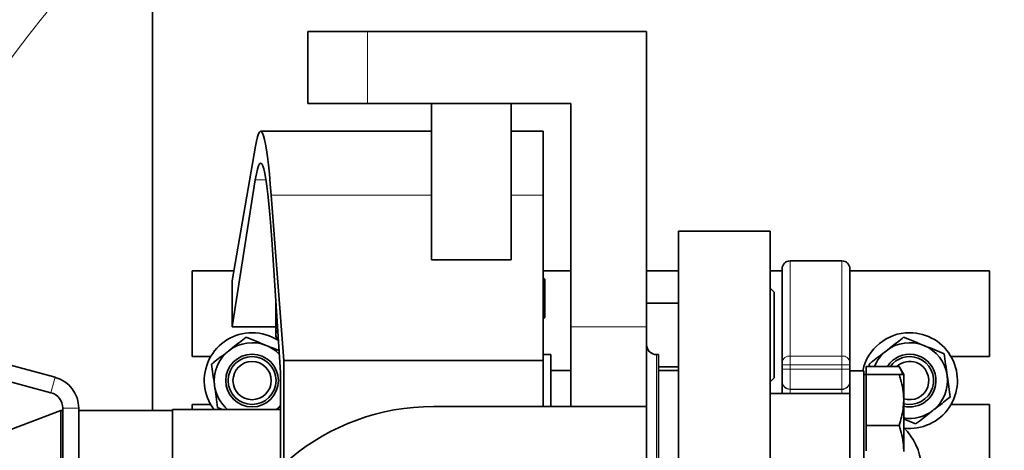
# Model space of a CAD drawing. Units: millimetres. Extents: x 1109 to 10915, y 1201 to 8424.
# Drawn here: x 3337 to 3585, y 1977 to 2085 of the extents above; entities that cross this region are included whole.
import ezdxf

# ---------------------------------------------------------------- set-up
doc = ezdxf.new("R2010")
doc.units = ezdxf.units.MM

msp = doc.modelspace()

# ---------------------------------------------------------------- linework, layer by layer
at = {"color": 7, "linetype": 'Continuous', "lineweight": 35}
for p, q in [((3370.79, 2087.35), (3370.79, 1987.35)), ((3409.79, 2082.35), (3409.79, 2064.35)), ((3409.79, 2082.35), (3424.79, 2082.35)), ((3424.79, 2082.35), (3494.79, 2082.35)), ((3494.79, 2008.35), (3494.79, 2082.35)), ((3409.79, 2064.35), (3424.79, 2064.35)), ((3424.79, 2064.35), (3475.79, 2064.35)), ((3440.79, 2025.15), (3440.79, 2064.35)), ((3460.79, 2025.15), (3460.79, 2064.35)), ((3475.79, 2064.35), (3475.79, 2008.35)), ((3440.79, 2057.35), (3397.94, 2057.35)), ((3468.79, 2057.35), (3460.79, 2057.35)), ((3468.79, 2041.31), (3468.79, 2057.35)), ((3390.79, 2019.85), (3396.63, 2053.6)), ((3396.6, 2045.17), (3390.79, 2008.35)), ((3400.6, 2041.31), (3403.79, 1999.85)), ((3468.79, 1999.85), (3468.79, 2041.31)), ((3525.79, 2032.35), (3502.79, 2032.35)), ((3502.79, 1832.35), (3502.79, 2032.35)), ((3525.79, 1832.35), (3525.79, 2032.35)), ((3402.93, 1996.85), (3400.72, 2030.19)), ((3346.36, 1995.66), (3238.26, 2024.62)), ((3460.79, 2025.15), (3440.79, 2025.15)), ((3543.79, 2024.85), (3530.79, 2024.85)), ((3380.79, 2022.35), (3380.79, 2000.85)), ((3391.22, 2022.35), (3380.79, 2022.35)), ((3475.79, 2022.35), (3468.79, 2022.35)), ((3502.79, 2022.35), (3494.79, 2022.35)), ((3528.79, 2022.35), (3525.79, 2022.35)), ((3528.79, 1999.5), (3528.79, 2022.85)), ((3545.79, 2022.85), (3545.79, 1999.5)), ((3580.79, 2022.35), (3545.79, 2022.35)), ((3580.79, 2000.85), (3580.79, 2022.35)), ((3345.33, 1991.79), (3237.22, 2020.76)), ((3390.79, 2008.35), (3390.79, 2019.85)), ((3469.22, 2020.3), (3468.79, 2020.72)), ((3469.22, 2010.7), (3469.22, 2020.3)), ((3526.79, 2016.98), (3525.79, 2017.98)), ((3526.79, 2016.98), (3526.79, 1995.54)), ((3401.72, 2015.15), (3401.72, 2013.77)), ((3401.72, 2013.77), (3401.77, 2014.35)), ((3401.72, 2013.77), (3401.72, 2013.41)), ((3502.79, 2014.26), (3494.79, 2014.26)), ((3401.99, 2010.94), (3401.72, 2013.41)), ((3401.72, 2013.41), (3401.72, 2006.45)), ((3468.79, 2010.27), (3469.22, 2010.7)), ((3401.72, 2008.35), (3390.79, 2008.35)), ((3401.72, 2006.45), (3401.72, 2006.34)), ((3401.72, 2006.34), (3401.72, 2005.9)), ((3475.79, 1988.35), (3475.79, 2008.35)), ((3494.79, 1988.35), (3494.79, 2008.35)), ((3401.72, 2005.9), (3402.05, 2005.32)), ((3470.79, 2001.35), (3468.79, 2001.35)), ((3470.79, 1988.35), (3470.79, 2001.35)), ((3497.79, 2001.35), (3497.29, 2001.35)), ((3497.79, 1970.96), (3497.79, 2001.35)), ((3380.79, 2000.85), (3385.4, 2000.85)), ((3403.79, 1999.85), (3403.79, 1973.94)), ((3403.79, 1999.85), (3468.79, 1999.85)), ((3468.79, 1988.35), (3468.79, 1999.85)), ((3528.79, 1998.76), (3528.79, 1999.5)), ((3545.79, 1999.5), (3545.79, 1998.76)), ((3550.71, 1998.39), (3550.63, 1998.97)), ((3571.18, 2000.85), (3580.79, 2000.85)), ((3402.93, 1973.14), (3402.93, 1996.85)), ((3475.79, 1997.35), (3470.79, 1997.35)), ((3497.79, 1998.26), (3502.79, 1998.26)), ((3502.79, 1997.35), (3497.79, 1997.35)), ((3528.79, 1997.73), (3528.79, 1998.76)), ((3528.79, 1994.73), (3528.79, 1997.73)), ((3545.79, 1998.76), (3545.79, 1997.73)), ((3545.79, 1997.73), (3545.79, 1994.91)), ((3549.29, 1997.31), (3545.79, 1997.31)), ((3549.29, 1997.31), (3549.29, 1969.91)), ((3549.89, 1996.41), (3549.29, 1996.41)), ((3549.89, 1996.41), (3549.89, 1998.39)), ((3549.89, 1998.39), (3558.15, 1998.39)), ((3549.89, 1990.01), (3549.89, 1996.41)), ((3549.89, 1996.41), (3558.15, 1996.41)), ((3559.29, 1996.41), (3558.15, 1998.39)), ((3559.29, 1990.18), (3559.29, 1996.41)), ((3559.29, 1996.41), (3559.29, 1996.41)), ((3525.79, 1994.54), (3526.79, 1995.54)), ((3528.79, 1994.61), (3528.79, 1994.73)), ((3528.79, 1991.61), (3528.79, 1994.61)), ((3545.79, 1994.91), (3545.79, 1972.47)), ((3545.79, 1991.61), (3525.79, 1991.61)), ((3549.89, 1983.61), (3549.89, 1990.01)), ((3559.29, 1989.85), (3559.29, 1990.18)), ((3559.29, 1977.38), (3559.29, 1989.85)), ((3347.79, 1987.35), (3307.79, 1972.13)), ((3348.29, 1987.35), (3347.79, 1987.35)), ((3347.79, 1966.95), (3347.79, 1987.35)), ((3348.29, 1876.77), (3348.29, 1987.93)), ((3352.29, 1886.33), (3352.29, 1987.93)), ((3375.79, 1987.35), (3352.29, 1987.35)), ((3402.93, 1987.6), (3375.79, 1987.6)), ((3375.79, 1966.85), (3375.79, 1987.6)), ((3380.79, 1988.85), (3380.79, 1987.6)), ((3385.4, 1988.85), (3380.79, 1988.85)), ((3388.39, 1987.6), (3387.14, 1988.11)), ((3441.29, 1988.35), (3494.79, 1988.35)), ((3494.79, 1876.35), (3494.79, 1988.35)), ((3580.79, 1988.85), (3571.18, 1988.85)), ((3580.79, 1967.28), (3580.79, 1988.85)), ((3549.89, 1983.61), (3558.15, 1983.61)), ((3549.89, 1977.21), (3549.89, 1983.61)), ((3559.29, 1977.05), (3559.29, 1977.38))]:
    msp.add_line(p, q, dxfattribs=at)
at = {"color": 8, "linetype": 'Continuous', "lineweight": 18}
for p, q in [((3424.79, 2082.35), (3424.79, 2064.35)), ((3396.6, 2045.17), (3399.29, 2045.17)), ((3400.6, 2041.31), (3440.79, 2041.31)), ((3460.79, 2041.31), (3468.79, 2041.31)), ((3530.79, 2024.85), (3530.79, 2000.98)), ((3543.79, 2000.98), (3543.79, 2024.85)), ((3475.79, 2008.35), (3494.79, 2008.35)), ((3497.29, 2001.35), (3497.29, 1970.96)), ((3530.79, 2000.98), (3530.79, 1998.76)), ((3530.79, 2000.98), (3543.79, 2000.98)), ((3543.79, 1998.76), (3543.79, 2000.98)), ((3528.79, 1998.76), (3530.79, 1998.76)), ((3528.79, 1997.73), (3530.79, 1997.73)), ((3543.79, 1998.76), (3530.79, 1998.76)), ((3530.79, 1998.76), (3530.79, 1997.73)), ((3530.79, 1997.73), (3530.79, 1992.73)), ((3543.79, 1997.73), (3530.79, 1997.73)), ((3543.79, 1997.73), (3543.79, 1998.76)), ((3543.79, 1998.76), (3545.79, 1998.76)), ((3543.79, 1992.73), (3543.79, 1997.73)), ((3543.79, 1997.73), (3545.79, 1997.73)), ((3345.33, 1991.79), (3346.36, 1995.66)), ((3543.79, 1992.73), (3530.79, 1992.73)), ((3530.79, 1992.73), (3530.79, 1992.61)), ((3543.79, 1992.61), (3530.79, 1992.61)), ((3530.79, 1992.61), (3530.79, 1991.61)), ((3543.79, 1992.61), (3543.79, 1992.73)), ((3543.79, 1991.61), (3543.79, 1992.61)), ((3348.29, 1987.93), (3352.29, 1987.93))]:
    msp.add_line(p, q, dxfattribs=at)
at = {"color": 7, "linetype": 'Continuous', "lineweight": 35, "flags": 128}
msp.add_lwpolyline([(3401.93, 1987.6), (3402.56, 1988.18), (3402.93, 1988.57)], dxfattribs=at)
at = {"color": 7, "linetype": 'Continuous', "lineweight": 35}
for centre, radius in [((3611.29, 1932.35), 480), ((3611.29, 1932.35), 470), ((3611.29, 1932.35), 455.93), ((3611.29, 1932.35), 421), ((3395.79, 1994.85), 6.6), ((3395.79, 1994.85), 6), ((3395.79, 1994.85), 4.8)]:
    msp.add_circle(centre, radius, dxfattribs=at)
for centre, radius, start, end in [((3531.29, 1932.35), 554, 90, 171.6972), ((3530.79, 2022.85), 2, 90, 180), ((3543.79, 2022.85), 2, 0, 90), ((3395.79, 1994.85), 12, 90, 217.1689), ((3395.79, 1994.85), 12, 56.6136, 90), ((3560.79, 1994.85), 12, 90, 168.1449), ((3560.79, 1994.85), 12, 263.4698, 90), ((3395.79, 1994.85), 9.5, 67.9152, 127.9152), ((3497.29, 2003.85), 2.5, 180, 270), ((3560.79, 1994.85), 9.5, 67.9152, 127.9152), ((3395.79, 1994.85), 9.5, 127.9152, 187.9152), ((3395.79, 1994.85), 9.5, 44.0402, 67.9152), ((3560.79, 1994.85), 9.5, 127.9152, 158.0868), ((3560.79, 1994.85), 6.6, 307.9152, 147.5079), ((3560.79, 1994.85), 9.5, 7.9152, 67.9152), ((3560.79, 1994.85), 6, 69.4622, 143.779), ((3560.79, 1994.85), 4.8, 69.4622, 132.3854), ((3560.79, 1994.85), 6, 255.5225, 69.4622), ((3560.79, 1994.85), 4.8, 251.79, 69.4622), ((3344.29, 1987.93), 8, 0, 75), ((3560.79, 1994.85), 9.5, 307.9152, 7.9152), ((3344.29, 1987.93), 4, 0, 75), ((3395.79, 1994.85), 9.5, 187.9152, 229.7434), ((3560.79, 1994.85), 6.6, 256.8634, 307.9152), ((3441.29, 1932.35), 56, 90, 169.1931), ((3560.79, 1994.85), 9.5, 260.9153, 307.9152), ((3548.79, 1972.35), 15, 4.4854, 45.573)]:
    msp.add_arc(centre, radius, start, end, dxfattribs=at)
at = {"color": 8, "linetype": 'Continuous', "lineweight": 18}
for centre, radius, start, end in [((3531.29, 1932.35), 544.8, 90, 171.556), ((3531.29, 1932.35), 487.7, 90.4845, 165.1489), ((3531.29, 1932.35), 482.25, 90.4845, 164.8542), ((3531.29, 1932.35), 242.77, 90, 157.0176), ((3530.57, 1999.2), 1.8, 82.8322, 170.3192), ((3544.02, 1999.2), 1.8, 9.6808, 97.1678), ((3530.79, 1994.73), 2, 180.0044, 270.0044), ((3530.79, 1994.61), 2, 180.0044, 270.0044), ((3543.79, 1994.73), 2, 269.9956, 359.9956), ((3543.79, 1994.61), 2, 269.9956, 359.9956)]:
    msp.add_arc(centre, radius, start, end, dxfattribs=at)
at = {"color": 7, "linetype": 'Continuous', "lineweight": 35}
for major_axis, start_param, end_param in [((0, 125), 5.770992, 6.528842), ((0, 117), 5.702768, 6.551333)]:
    msp.add_ellipse((3397.94, 1932.35), major_axis=major_axis, ratio=0.043333, start_param=start_param, end_param=end_param, dxfattribs=at)
for points, knots in [([(3401.72, 2006.45), (3401.73, 2006.64), (3401.77, 2007.03), (3402.06, 2007.41), (3402.21, 2007.61)], [0, 0, 0, 0, 0.477733, 1, 1, 1, 1]), ([(3402.4, 2004.84), (3402.36, 2004.88), (3401.94, 2005.37), (3401.83, 2005.87), (3401.72, 2006.34)], [0, 0, 0, 0, 0.083673, 1, 1, 1, 1]), ([(3389.95, 2002.34), (3390.3, 2002.61), (3391.76, 2003.75), (3393.19, 2004.86), (3394.28, 2005.71)], [0, 0, 0, 0, 0.23627, 1, 1, 1, 1]), ([(3394.28, 2005.71), (3395.11, 2005.38), (3396.77, 2004.7), (3398.5, 2004), (3399.36, 2003.65)], [0, 0, 0, 0, 0.495458, 1, 1, 1, 1]), ([(3554.95, 2002.34), (3555.3, 2002.61), (3556.76, 2003.75), (3558.19, 2004.86), (3559.28, 2005.71)], [0, 0, 0, 0, 0.23627, 1, 1, 1, 1]), ([(3559.28, 2005.71), (3560.11, 2005.38), (3561.77, 2004.7), (3563.5, 2004), (3564.36, 2003.65)], [0, 0, 0, 0, 0.495458, 1, 1, 1, 1]), ([(3385.63, 1998.97), (3385.93, 1999.21), (3387.34, 2000.31), (3388.81, 2001.45), (3389.95, 2002.34)], [0, 0, 0, 0, 0.216624, 1, 1, 1, 1]), ([(3399.36, 2003.65), (3399.48, 2003.6), (3400.4, 2003.23), (3401.48, 2002.79), (3402.4, 2002.42), (3402.56, 2002.35)], [0, 0, 0, 0, 0.112187, 0.84956, 1, 1, 1, 1]), ([(3550.63, 1998.97), (3550.93, 1999.21), (3552.34, 2000.31), (3553.81, 2001.45), (3554.95, 2002.34)], [0, 0, 0, 0, 0.216624, 1, 1, 1, 1]), ([(3564.36, 2003.65), (3564.48, 2003.6), (3565.4, 2003.23), (3567.12, 2002.53), (3568.67, 2001.91), (3569.45, 2001.59)], [0, 0, 0, 0, 0.070092, 0.530785, 1, 1, 1, 1]), ([(3569.45, 2001.59), (3569.57, 2000.71), (3569.82, 1998.93), (3570.07, 1997.08), (3570.2, 1996.16)], [0, 0, 0, 0, 0.495458, 1, 1, 1, 1]), ([(3386.38, 1993.54), (3386.37, 1993.67), (3386.23, 1994.64), (3385.97, 1996.48), (3385.74, 1998.14), (3385.63, 1998.97)], [0, 0, 0, 0, 0.070092, 0.530785, 1, 1, 1, 1]), ([(3558.15, 1998.39), (3558.28, 1998.16), (3558.65, 1997.51), (3558.87, 1996.84), (3559.02, 1996.41)], [0, 0, 0, 0, 0.353514, 1, 1, 1, 1]), ([(3558.15, 1996.41), (3558.28, 1996.01), (3558.66, 1994.8), (3559.15, 1992.73), (3559.24, 1991.03), (3559.29, 1990.18)], [0, 0, 0, 0, 0.1962353, 0.595564, 1, 1, 1, 1]), ([(3559.29, 1996.41), (3559.23, 1996.41), (3559.09, 1996.41), (3558.46, 1996.41), (3558.15, 1996.41)], [0, 0, 0, 0, 0.503741, 1, 1, 1, 1]), ([(3570.2, 1996.16), (3570.22, 1996.03), (3570.36, 1995.05), (3570.61, 1993.21), (3570.84, 1991.56), (3570.96, 1990.72)], [0, 0, 0, 0, 0.0700918, 0.5307854, 1, 1, 1, 1]), ([(3387.14, 1988.11), (3387.02, 1988.99), (3386.77, 1990.77), (3386.51, 1992.61), (3386.38, 1993.54)], [0, 0, 0, 0, 0.495458, 1, 1, 1, 1]), ([(3559.29, 1989.85), (3559.26, 1989.16), (3559.17, 1987.04), (3558.56, 1984.99), (3558.15, 1983.61)], [0, 0, 0, 0, 0.32734, 1, 1, 1, 1]), ([(3570.96, 1990.72), (3569.87, 1989.87), (3568.44, 1988.76), (3566.98, 1987.62), (3566.63, 1987.35)], [0, 0, 0, 0, 0.76373, 1, 1, 1, 1]), ([(3402.93, 1988.36), (3402.84, 1988.29), (3402.52, 1988.04), (3402.19, 1987.79), (3401.94, 1987.6)], [0, 0, 0, 0, 0.268118, 1, 1, 1, 1]), ([(3566.63, 1987.35), (3565.48, 1986.46), (3564.02, 1985.32), (3562.61, 1984.22), (3562.3, 1983.98)], [0, 0, 0, 0, 0.783376, 1, 1, 1, 1]), ([(3562.3, 1983.98), (3561.48, 1984.32), (3560.49, 1984.72), (3559.47, 1985.13), (3559.29, 1985.2)], [0, 0, 0, 0, 0.83022, 1, 1, 1, 1]), ([(3558.15, 1983.61), (3558.28, 1983.21), (3558.66, 1982), (3559.15, 1979.93), (3559.24, 1978.23), (3559.29, 1977.38)], [0, 0, 0, 0, 0.196235, 0.595564, 1, 1, 1, 1])]:
    msp.add_open_spline(points, degree=3, knots=knots, dxfattribs=at)

doc.saveas('drawing.dxf')
